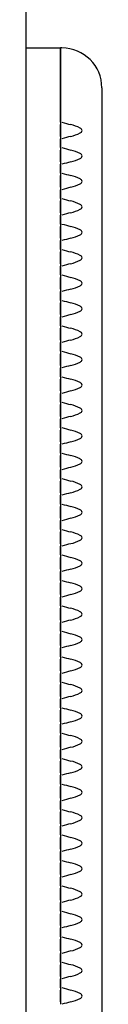
# Model space of a CAD drawing. Units: millimetres. Extents: x 0 to 291, y 0 to 204.
# Drawn here: x 219 to 219, y 50 to 53 of the extents above; entities that cross this region are included whole.
import ezdxf

# ---------------------------------------------------------------- set-up
doc = ezdxf.new("R2010")
doc.units = ezdxf.units.MM
for name, color, linetype in [('LIST-106-LEVE08-', 7, 'Continuous'), ('PATA-MODO10-AL', 7, 'Continuous'), ('Predeterminado', 7, 'Continuous')]:
    doc.layers.add(name, color=color, linetype=linetype)

# ---------------------------------------------------------------- blocks, each defined once
blk = doc.blocks.new('SE2')
at = {"layer": 'LIST-106-LEVE08-', "color": 7, "linetype": 'Continuous'}
for p, q in [((219.0362, 53.0766), (219.1487, 53.0766)), ((219.1487, 52.8516), (219.1487, 53.0766)), ((219.1532, 53.0766), (219.1487, 53.0766)), ((219.1487, 53.0766), (219.1487, 52.8516)), ((219.2837, 52.9461), (219.2837, 52.8516)), ((219.1487, 52.8337), (219.1487, 52.8516)), ((219.1487, 52.8516), (219.1487, 52.8337)), ((219.2837, 52.8516), (219.2837, 48.3516)), ((219.1487, 52.8337), (219.1487, 52.8258)), ((219.1487, 52.8337), (219.1487, 52.8258)), ((219.1487, 52.8258), (219.1487, 52.8145)), ((219.1487, 52.8145), (219.1487, 52.8258)), ((219.1487, 52.8145), (219.1487, 52.7986)), ((219.1487, 52.7986), (219.1487, 52.8145)), ((219.1487, 52.7986), (219.1487, 52.7874)), ((219.1487, 52.7874), (219.1487, 52.7986)), ((219.1487, 52.7874), (219.1487, 52.7794)), ((219.1487, 52.7874), (219.1487, 52.7794)), ((219.1487, 52.7505), (219.1487, 52.7794)), ((219.1487, 52.7794), (219.1487, 52.7505)), ((219.1487, 52.7505), (219.1487, 52.7426)), ((219.1487, 52.7505), (219.1487, 52.7426)), ((219.1487, 52.7426), (219.1487, 52.7313)), ((219.1487, 52.7313), (219.1487, 52.7426)), ((219.1487, 52.7313), (219.1487, 52.7154)), ((219.1487, 52.7154), (219.1487, 52.7313)), ((219.1487, 52.7154), (219.1487, 52.7042)), ((219.1487, 52.7042), (219.1487, 52.7154)), ((219.1487, 52.7042), (219.1487, 52.6962)), ((219.1487, 52.7042), (219.1487, 52.6962)), ((219.1487, 52.6673), (219.1487, 52.6962)), ((219.1487, 52.6962), (219.1487, 52.6673)), ((219.1487, 52.6673), (219.1487, 52.6594)), ((219.1487, 52.6673), (219.1487, 52.6594)), ((219.1487, 52.6594), (219.1487, 52.6481)), ((219.1487, 52.6481), (219.1487, 52.6594)), ((219.1487, 52.6481), (219.1487, 52.6322)), ((219.1487, 52.6322), (219.1487, 52.6481)), ((219.1487, 52.6322), (219.1487, 52.621)), ((219.1487, 52.621), (219.1487, 52.6322)), ((219.1487, 52.621), (219.1487, 52.613)), ((219.1487, 52.621), (219.1487, 52.613)), ((219.1487, 52.5841), (219.1487, 52.613)), ((219.1487, 52.613), (219.1487, 52.5841)), ((219.1487, 52.5841), (219.1487, 52.5762)), ((219.1487, 52.5841), (219.1487, 52.5762)), ((219.1487, 52.5762), (219.1487, 52.5649)), ((219.1487, 52.5649), (219.1487, 52.5762)), ((219.1487, 52.5649), (219.1487, 52.549)), ((219.1487, 52.549), (219.1487, 52.5649)), ((219.1487, 52.549), (219.1487, 52.5377)), ((219.1487, 52.5377), (219.1487, 52.549)), ((219.1487, 52.5377), (219.1487, 52.5298)), ((219.1487, 52.5377), (219.1487, 52.5298)), ((219.1487, 52.5009), (219.1487, 52.5298)), ((219.1487, 52.5298), (219.1487, 52.5009)), ((219.1487, 52.5009), (219.1487, 52.4929)), ((219.1487, 52.5009), (219.1487, 52.4929)), ((219.1487, 52.4929), (219.1487, 52.4817)), ((219.1487, 52.4817), (219.1487, 52.4929)), ((219.1487, 52.4817), (219.1487, 52.4658)), ((219.1487, 52.4658), (219.1487, 52.4817)), ((219.1487, 52.4658), (219.1487, 52.4545)), ((219.1487, 52.4545), (219.1487, 52.4658)), ((219.1487, 52.4545), (219.1487, 52.4466)), ((219.1487, 52.4545), (219.1487, 52.4466)), ((219.1487, 52.4177), (219.1487, 52.4466)), ((219.1487, 52.4466), (219.1487, 52.4177)), ((219.1487, 52.4177), (219.1487, 52.4097)), ((219.1487, 52.4177), (219.1487, 52.4097)), ((219.1487, 52.4097), (219.1487, 52.3985)), ((219.1487, 52.3985), (219.1487, 52.4097)), ((219.1487, 52.3985), (219.1487, 52.3826)), ((219.1487, 52.3826), (219.1487, 52.3985)), ((219.1487, 52.3826), (219.1487, 52.3713)), ((219.1487, 52.3713), (219.1487, 52.3826)), ((219.1487, 52.3713), (219.1487, 52.3634)), ((219.1487, 52.3713), (219.1487, 52.3634)), ((219.1487, 52.3345), (219.1487, 52.3634)), ((219.1487, 52.3634), (219.1487, 52.3345)), ((219.1487, 52.3345), (219.1487, 52.3265)), ((219.1487, 52.3345), (219.1487, 52.3265)), ((219.1487, 52.3265), (219.1487, 52.3153)), ((219.1487, 52.3153), (219.1487, 52.3265)), ((219.1487, 52.3153), (219.1487, 52.2994)), ((219.1487, 52.2994), (219.1487, 52.3153)), ((219.1487, 52.2994), (219.1487, 52.2881)), ((219.1487, 52.2881), (219.1487, 52.2994)), ((219.1487, 52.2881), (219.1487, 52.2802)), ((219.1487, 52.2881), (219.1487, 52.2802)), ((219.1487, 52.2513), (219.1487, 52.2802)), ((219.1487, 52.2802), (219.1487, 52.2513)), ((219.1487, 52.2513), (219.1487, 52.2433)), ((219.1487, 52.2513), (219.1487, 52.2433)), ((219.1487, 52.2433), (219.1487, 52.2321)), ((219.1487, 52.2321), (219.1487, 52.2433)), ((219.1487, 52.2321), (219.1487, 52.2162)), ((219.1487, 52.2162), (219.1487, 52.2321)), ((219.1487, 52.2162), (219.1487, 52.2049)), ((219.1487, 52.2049), (219.1487, 52.2162)), ((219.1487, 52.2049), (219.1487, 52.197)), ((219.1487, 52.2049), (219.1487, 52.197)), ((219.1487, 52.1681), (219.1487, 52.197)), ((219.1487, 52.197), (219.1487, 52.1681)), ((219.1487, 52.1681), (219.1487, 52.1601)), ((219.1487, 52.1681), (219.1487, 52.1601)), ((219.1487, 52.1601), (219.1487, 52.1489)), ((219.1487, 52.1489), (219.1487, 52.1601)), ((219.1487, 52.1489), (219.1487, 52.133)), ((219.1487, 52.133), (219.1487, 52.1489)), ((219.1487, 52.133), (219.1487, 52.1217)), ((219.1487, 52.1217), (219.1487, 52.133)), ((219.1487, 52.1217), (219.1487, 52.1138)), ((219.1487, 52.1217), (219.1487, 52.1138)), ((219.1487, 52.0849), (219.1487, 52.1138)), ((219.1487, 52.1138), (219.1487, 52.0849)), ((219.1487, 52.0849), (219.1487, 52.0769)), ((219.1487, 52.0849), (219.1487, 52.0769)), ((219.1487, 52.0769), (219.1487, 52.0657)), ((219.1487, 52.0657), (219.1487, 52.0769)), ((219.1487, 52.0657), (219.1487, 52.0498)), ((219.1487, 52.0498), (219.1487, 52.0657)), ((219.1487, 52.0498), (219.1487, 52.0385)), ((219.1487, 52.0385), (219.1487, 52.0498)), ((219.1487, 52.0385), (219.1487, 52.0305)), ((219.1487, 52.0385), (219.1487, 52.0305)), ((219.1487, 52.0017), (219.1487, 52.0305)), ((219.1487, 52.0305), (219.1487, 52.0017)), ((219.1487, 52.0017), (219.1487, 51.9937)), ((219.1487, 52.0017), (219.1487, 51.9937)), ((219.1487, 51.9937), (219.1487, 51.9825)), ((219.1487, 51.9825), (219.1487, 51.9937)), ((219.1487, 51.9825), (219.1487, 51.9665)), ((219.1487, 51.9665), (219.1487, 51.9825)), ((219.1487, 51.9665), (219.1487, 51.9553)), ((219.1487, 51.9553), (219.1487, 51.9665)), ((219.1487, 51.9553), (219.1487, 51.9473)), ((219.1487, 51.9553), (219.1487, 51.9473)), ((219.1487, 51.9184), (219.1487, 51.9473)), ((219.1487, 51.9473), (219.1487, 51.9184)), ((219.1487, 51.9184), (219.1487, 51.9105)), ((219.1487, 51.9184), (219.1487, 51.9105)), ((219.1487, 51.9105), (219.1487, 51.8992)), ((219.1487, 51.8992), (219.1487, 51.9105)), ((219.1487, 51.8992), (219.1487, 51.8833)), ((219.1487, 51.8833), (219.1487, 51.8992)), ((219.1487, 51.8833), (219.1487, 51.8721)), ((219.1487, 51.8721), (219.1487, 51.8833)), ((219.1487, 51.8721), (219.1487, 51.8641)), ((219.1487, 51.8721), (219.1487, 51.8641)), ((219.1487, 51.8352), (219.1487, 51.8641)), ((219.1487, 51.8641), (219.1487, 51.8352)), ((219.1487, 51.8352), (219.1487, 51.8273)), ((219.1487, 51.8352), (219.1487, 51.8273)), ((219.1487, 51.8273), (219.1487, 51.816)), ((219.1487, 51.816), (219.1487, 51.8273)), ((219.1487, 51.816), (219.1487, 51.8001)), ((219.1487, 51.8001), (219.1487, 51.816)), ((219.1487, 51.8001), (219.1487, 51.7889)), ((219.1487, 51.7889), (219.1487, 51.8001)), ((219.1487, 51.7889), (219.1487, 51.7809)), ((219.1487, 51.7889), (219.1487, 51.7809)), ((219.1487, 51.752), (219.1487, 51.7809)), ((219.1487, 51.7809), (219.1487, 51.752)), ((219.1487, 51.752), (219.1487, 51.7441)), ((219.1487, 51.752), (219.1487, 51.7441)), ((219.1487, 51.7441), (219.1487, 51.7328)), ((219.1487, 51.7328), (219.1487, 51.7441)), ((219.1487, 51.7328), (219.1487, 51.7169)), ((219.1487, 51.7169), (219.1487, 51.7328)), ((219.1487, 51.7169), (219.1487, 51.7057)), ((219.1487, 51.7057), (219.1487, 51.7169)), ((219.1487, 51.7057), (219.1487, 51.6977)), ((219.1487, 51.7057), (219.1487, 51.6977)), ((219.1487, 51.6688), (219.1487, 51.6977)), ((219.1487, 51.6977), (219.1487, 51.6688)), ((219.1487, 51.6688), (219.1487, 51.6609)), ((219.1487, 51.6688), (219.1487, 51.6609)), ((219.1487, 51.6609), (219.1487, 51.6496)), ((219.1487, 51.6496), (219.1487, 51.6609)), ((219.1487, 51.6496), (219.1487, 51.6337)), ((219.1487, 51.6337), (219.1487, 51.6496)), ((219.1487, 51.6337), (219.1487, 51.6225)), ((219.1487, 51.6225), (219.1487, 51.6337)), ((219.1487, 51.6225), (219.1487, 51.6145)), ((219.1487, 51.6225), (219.1487, 51.6145)), ((219.1487, 51.5856), (219.1487, 51.6145)), ((219.1487, 51.6145), (219.1487, 51.5856)), ((219.1487, 51.5856), (219.1487, 51.5777)), ((219.1487, 51.5856), (219.1487, 51.5777)), ((219.1487, 51.5777), (219.1487, 51.5664)), ((219.1487, 51.5664), (219.1487, 51.5777)), ((219.1487, 51.5664), (219.1487, 51.5505)), ((219.1487, 51.5505), (219.1487, 51.5664)), ((219.1487, 51.5505), (219.1487, 51.5393)), ((219.1487, 51.5393), (219.1487, 51.5505)), ((219.1487, 51.5393), (219.1487, 51.5313)), ((219.1487, 51.5393), (219.1487, 51.5313)), ((219.1487, 51.5024), (219.1487, 51.5313)), ((219.1487, 51.5313), (219.1487, 51.5024)), ((219.1487, 51.5024), (219.1487, 51.4945)), ((219.1487, 51.5024), (219.1487, 51.4945)), ((219.1487, 51.4945), (219.1487, 51.4832)), ((219.1487, 51.4832), (219.1487, 51.4945)), ((219.1487, 51.4832), (219.1487, 51.4673)), ((219.1487, 51.4673), (219.1487, 51.4832)), ((219.1487, 51.4673), (219.1487, 51.456)), ((219.1487, 51.456), (219.1487, 51.4673)), ((219.1487, 51.456), (219.1487, 51.4481)), ((219.1487, 51.456), (219.1487, 51.4481)), ((219.1487, 51.4192), (219.1487, 51.4481)), ((219.1487, 51.4481), (219.1487, 51.4192)), ((219.1487, 51.4192), (219.1487, 51.4112)), ((219.1487, 51.4192), (219.1487, 51.4112)), ((219.1487, 51.4112), (219.1487, 51.4)), ((219.1487, 51.4), (219.1487, 51.4112)), ((219.1487, 51.4), (219.1487, 51.3841)), ((219.1487, 51.3841), (219.1487, 51.4)), ((219.1487, 51.3841), (219.1487, 51.3728)), ((219.1487, 51.3728), (219.1487, 51.3841)), ((219.1487, 51.3728), (219.1487, 51.3649)), ((219.1487, 51.3728), (219.1487, 51.3649)), ((219.1487, 51.336), (219.1487, 51.3649)), ((219.1487, 51.3649), (219.1487, 51.336)), ((219.1487, 51.336), (219.1487, 51.328)), ((219.1487, 51.336), (219.1487, 51.328)), ((219.1487, 51.328), (219.1487, 51.3168)), ((219.1487, 51.3168), (219.1487, 51.328)), ((219.1487, 51.3168), (219.1487, 51.3009)), ((219.1487, 51.3009), (219.1487, 51.3168)), ((219.1487, 51.3009), (219.1487, 51.2896)), ((219.1487, 51.2896), (219.1487, 51.3009)), ((219.1487, 51.2896), (219.1487, 51.2817)), ((219.1487, 51.2896), (219.1487, 51.2817)), ((219.1487, 51.2528), (219.1487, 51.2817)), ((219.1487, 51.2817), (219.1487, 51.2528)), ((219.1487, 51.2528), (219.1487, 51.2448)), ((219.1487, 51.2528), (219.1487, 51.2448)), ((219.1487, 51.2448), (219.1487, 51.2336)), ((219.1487, 51.2336), (219.1487, 51.2448)), ((219.1487, 51.2336), (219.1487, 51.2177)), ((219.1487, 51.2177), (219.1487, 51.2336)), ((219.1487, 51.2177), (219.1487, 51.2064)), ((219.1487, 51.2064), (219.1487, 51.2177)), ((219.1487, 51.2064), (219.1487, 51.1985)), ((219.1487, 51.2064), (219.1487, 51.1985)), ((219.1487, 51.1696), (219.1487, 51.1985)), ((219.1487, 51.1985), (219.1487, 51.1696)), ((219.1487, 51.1696), (219.1487, 51.1616)), ((219.1487, 51.1696), (219.1487, 51.1616)), ((219.1487, 51.1616), (219.1487, 51.1504)), ((219.1487, 51.1504), (219.1487, 51.1616)), ((219.1487, 51.1504), (219.1487, 51.1345)), ((219.1487, 51.1345), (219.1487, 51.1504)), ((219.1487, 51.1345), (219.1487, 51.1232)), ((219.1487, 51.1232), (219.1487, 51.1345)), ((219.1487, 51.1232), (219.1487, 51.1153)), ((219.1487, 51.1232), (219.1487, 51.1153)), ((219.1487, 51.0864), (219.1487, 51.1153)), ((219.1487, 51.1153), (219.1487, 51.0864)), ((219.1487, 51.0864), (219.1487, 51.0784)), ((219.1487, 51.0864), (219.1487, 51.0784)), ((219.1487, 51.0784), (219.1487, 51.0672)), ((219.1487, 51.0672), (219.1487, 51.0784)), ((219.1487, 51.0672), (219.1487, 51.0513)), ((219.1487, 51.0513), (219.1487, 51.0672)), ((219.1487, 51.0513), (219.1487, 51.04)), ((219.1487, 51.04), (219.1487, 51.0513)), ((219.1487, 51.04), (219.1487, 51.0321)), ((219.1487, 51.04), (219.1487, 51.0321)), ((219.1487, 51.0032), (219.1487, 51.0321)), ((219.1487, 51.0321), (219.1487, 51.0032)), ((219.1487, 51.0032), (219.1487, 50.9952)), ((219.1487, 51.0032), (219.1487, 50.9952)), ((219.1487, 50.9952), (219.1487, 50.984)), ((219.1487, 50.984), (219.1487, 50.9952)), ((219.1487, 50.984), (219.1487, 50.9681)), ((219.1487, 50.9681), (219.1487, 50.984)), ((219.1487, 50.9681), (219.1487, 50.9568)), ((219.1487, 50.9568), (219.1487, 50.9681)), ((219.1487, 50.9568), (219.1487, 50.9488)), ((219.1487, 50.9568), (219.1487, 50.9488)), ((219.1487, 50.92), (219.1487, 50.9488)), ((219.1487, 50.9488), (219.1487, 50.92)), ((219.1487, 50.92), (219.1487, 50.912)), ((219.1487, 50.92), (219.1487, 50.912)), ((219.1487, 50.912), (219.1487, 50.9008)), ((219.1487, 50.9008), (219.1487, 50.912)), ((219.1487, 50.9008), (219.1487, 50.8848)), ((219.1487, 50.8848), (219.1487, 50.9008)), ((219.1487, 50.8848), (219.1487, 50.8736)), ((219.1487, 50.8736), (219.1487, 50.8848)), ((219.1487, 50.8736), (219.1487, 50.8656)), ((219.1487, 50.8736), (219.1487, 50.8656)), ((219.1487, 50.8368), (219.1487, 50.8656)), ((219.1487, 50.8656), (219.1487, 50.8368)), ((219.1487, 50.8368), (219.1487, 50.8288)), ((219.1487, 50.8368), (219.1487, 50.8288)), ((219.1487, 50.8288), (219.1487, 50.8175)), ((219.1487, 50.8175), (219.1487, 50.8288)), ((219.1487, 50.8175), (219.1487, 50.8016)), ((219.1487, 50.8016), (219.1487, 50.8175)), ((219.1487, 50.8016), (219.1487, 50.7904)), ((219.1487, 50.7904), (219.1487, 50.8016)), ((219.1487, 50.7904), (219.1487, 50.7824)), ((219.1487, 50.7904), (219.1487, 50.7824)), ((219.1487, 50.7535), (219.1487, 50.7824)), ((219.1487, 50.7824), (219.1487, 50.7535)), ((219.1487, 50.7535), (219.1487, 50.7456)), ((219.1487, 50.7535), (219.1487, 50.7456)), ((219.1487, 50.7456), (219.1487, 50.7343)), ((219.1487, 50.7343), (219.1487, 50.7456)), ((219.1487, 50.7343), (219.1487, 50.7184)), ((219.1487, 50.7184), (219.1487, 50.7343)), ((219.1487, 50.7184), (219.1487, 50.7072)), ((219.1487, 50.7072), (219.1487, 50.7184)), ((219.1487, 50.7072), (219.1487, 50.6992)), ((219.1487, 50.7072), (219.1487, 50.6992)), ((219.1487, 50.6703), (219.1487, 50.6992)), ((219.1487, 50.6992), (219.1487, 50.6703)), ((219.1487, 50.6703), (219.1487, 50.6624)), ((219.1487, 50.6703), (219.1487, 50.6624)), ((219.1487, 50.6624), (219.1487, 50.6511)), ((219.1487, 50.6511), (219.1487, 50.6624)), ((219.1487, 50.6511), (219.1487, 50.6352)), ((219.1487, 50.6352), (219.1487, 50.6511)), ((219.1487, 50.6352), (219.1487, 50.624)), ((219.1487, 50.624), (219.1487, 50.6352)), ((219.1487, 50.624), (219.1487, 50.616)), ((219.1487, 50.624), (219.1487, 50.616)), ((219.1487, 50.5871), (219.1487, 50.616)), ((219.1487, 50.616), (219.1487, 50.5871)), ((219.1487, 50.5871), (219.1487, 50.5792)), ((219.1487, 50.5871), (219.1487, 50.5792)), ((219.1487, 50.5792), (219.1487, 50.5679)), ((219.1487, 50.5679), (219.1487, 50.5792)), ((219.1487, 50.5679), (219.1487, 50.552)), ((219.1487, 50.552), (219.1487, 50.5679)), ((219.1487, 50.552), (219.1487, 50.5408)), ((219.1487, 50.5408), (219.1487, 50.552)), ((219.1487, 50.5408), (219.1487, 50.5328)), ((219.1487, 50.5408), (219.1487, 50.5328)), ((219.1487, 50.5039), (219.1487, 50.5328)), ((219.1487, 50.5328), (219.1487, 50.5039)), ((219.1487, 50.5039), (219.1487, 50.496)), ((219.1487, 50.5039), (219.1487, 50.496)), ((219.1487, 50.496), (219.1487, 50.4847)), ((219.1487, 50.4847), (219.1487, 50.496)), ((219.1487, 50.4847), (219.1487, 50.4688)), ((219.1487, 50.4688), (219.1487, 50.4847)), ((219.1487, 50.4688), (219.1487, 50.4576)), ((219.1487, 50.4576), (219.1487, 50.4688)), ((219.1487, 50.4576), (219.1487, 50.4496)), ((219.1487, 50.4576), (219.1487, 50.4496)), ((219.1487, 50.4207), (219.1487, 50.4496)), ((219.1487, 50.4496), (219.1487, 50.4207)), ((219.1487, 50.4207), (219.1487, 50.4128)), ((219.1487, 50.4207), (219.1487, 50.4128)), ((219.1487, 50.4128), (219.1487, 50.4015)), ((219.1487, 50.4015), (219.1487, 50.4128)), ((219.1487, 50.4015), (219.1487, 50.3856)), ((219.1487, 50.3856), (219.1487, 50.4015)), ((219.1487, 50.3856), (219.1487, 50.3743)), ((219.1487, 50.3743), (219.1487, 50.3856)), ((219.1487, 50.3743), (219.1487, 50.3664)), ((219.1487, 50.3743), (219.1487, 50.3664)), ((219.1487, 50.3375), (219.1487, 50.3664)), ((219.1487, 50.3664), (219.1487, 50.3375)), ((219.1487, 50.3375), (219.1487, 50.3296)), ((219.1487, 50.3375), (219.1487, 50.3296)), ((219.1487, 50.3296), (219.1487, 50.3183)), ((219.1487, 50.3183), (219.1487, 50.3296)), ((219.1487, 50.3183), (219.1487, 50.3024)), ((219.1487, 50.3024), (219.1487, 50.3183)), ((219.1487, 50.3024), (219.1487, 50.2911)), ((219.1487, 50.2911), (219.1487, 50.3024)), ((219.1487, 50.2911), (219.1487, 50.2832)), ((219.1487, 50.2911), (219.1487, 50.2832)), ((219.1487, 50.2543), (219.1487, 50.2832)), ((219.1487, 50.2832), (219.1487, 50.2543)), ((219.1487, 50.2543), (219.1487, 50.2463)), ((219.1487, 50.2543), (219.1487, 50.2463)), ((219.1487, 50.2463), (219.1487, 50.2351)), ((219.1487, 50.2351), (219.1487, 50.2463)), ((219.1487, 50.2351), (219.1487, 50.2192)), ((219.1487, 50.2192), (219.1487, 50.2351)), ((219.1487, 50.2192), (219.1487, 50.2079)), ((219.1487, 50.2079), (219.1487, 50.2192)), ((219.1487, 50.2079), (219.1487, 50.2)), ((219.1487, 50.2079), (219.1487, 50.2)), ((219.1487, 50.1711), (219.1487, 50.2)), ((219.1487, 50.2), (219.1487, 50.1711)), ((219.1487, 50.1711), (219.1487, 50.1631)), ((219.1487, 50.1711), (219.1487, 50.1631)), ((219.1487, 50.1631), (219.1487, 50.1519)), ((219.1487, 50.1519), (219.1487, 50.1631)), ((219.1487, 50.1519), (219.1487, 50.136)), ((219.1487, 50.136), (219.1487, 50.1519)), ((219.1487, 50.136), (219.1487, 50.1247)), ((219.1487, 50.1247), (219.1487, 50.136)), ((219.1487, 50.1247), (219.1487, 50.1168)), ((219.1487, 50.1247), (219.1487, 50.1168)), ((219.1487, 50.0879), (219.1487, 50.1168)), ((219.1487, 50.1168), (219.1487, 50.0879)), ((219.1487, 50.0879), (219.1487, 50.0799)), ((219.1487, 50.0879), (219.1487, 50.0799)), ((219.1487, 50.0799), (219.1487, 50.0687)), ((219.1487, 50.0687), (219.1487, 50.0799)), ((219.1487, 50.0687), (219.1487, 50.0528)), ((219.1487, 50.0528), (219.1487, 50.0687)), ((219.1487, 50.0528), (219.1487, 50.0415)), ((219.1487, 50.0415), (219.1487, 50.0528)), ((219.1487, 50.0415), (219.1487, 50.0336)), ((219.1487, 50.0415), (219.1487, 50.0336)), ((219.1487, 50.0047), (219.1487, 50.0336)), ((219.1487, 50.0336), (219.1487, 50.0047)), ((219.1487, 50.0047), (219.1487, 49.9967)), ((219.1487, 50.0047), (219.1487, 49.9967)), ((219.1487, 49.9967), (219.1487, 49.9855)), ((219.1487, 49.9855), (219.1487, 49.9967)), ((219.1487, 49.9855), (219.1487, 49.9696)), ((219.1487, 49.9696), (219.1487, 49.9855)), ((219.1487, 49.9696), (219.1487, 49.9583)), ((219.1487, 49.9583), (219.1487, 49.9696)), ((219.1487, 49.9583), (219.1487, 49.9504)), ((219.1487, 49.9583), (219.1487, 49.9504))]:
    blk.add_line(p, q, dxfattribs=at)
for centre, radius, start, end in [((219.1532, 52.9461), 0.1305, 0, 90), ((219.295, 53.2958), 0.4833, 252.9403, 256.5215), ((219.1532, 52.6986), 0.1305, 62.6908, 77.0973), ((219.295, 52.3173), 0.4833, 103.4785, 107.0597), ((219.1532, 52.9146), 0.1305, 282.9027, 297.3092), ((219.295, 53.2126), 0.4833, 252.9403, 256.5215), ((219.1532, 52.6154), 0.1305, 62.6908, 77.0973), ((219.295, 52.2341), 0.4833, 103.4785, 107.0597), ((219.1532, 52.8314), 0.1305, 282.9027, 297.3092), ((219.295, 53.1294), 0.4833, 252.9403, 256.5215), ((219.1532, 52.5322), 0.1305, 62.6908, 77.0973), ((219.1532, 52.7482), 0.1305, 282.9027, 297.3092), ((219.295, 52.1509), 0.4833, 103.4785, 107.0597), ((219.295, 53.0462), 0.4833, 252.9403, 256.5215), ((219.1532, 52.449), 0.1305, 62.6908, 77.0973), ((219.295, 52.0677), 0.4833, 103.4785, 107.0597), ((219.1532, 52.665), 0.1305, 282.9027, 297.3092), ((219.295, 52.963), 0.4833, 252.9403, 256.5215), ((219.1532, 52.3657), 0.1305, 62.6908, 77.0973), ((219.1532, 52.5817), 0.1305, 282.9027, 297.3092), ((219.295, 51.9845), 0.4833, 103.4785, 107.0597), ((219.295, 52.8798), 0.4833, 252.9403, 256.5215), ((219.1532, 52.2825), 0.1305, 62.6908, 77.0973), ((219.295, 51.9013), 0.4833, 103.4785, 107.0597), ((219.1532, 52.4985), 0.1305, 282.9027, 297.3092), ((219.295, 52.7966), 0.4833, 252.9403, 256.5215), ((219.1532, 52.1993), 0.1305, 62.6908, 77.0973), ((219.295, 51.8181), 0.4833, 103.4785, 107.0597), ((219.1532, 52.4153), 0.1305, 282.9027, 297.3092), ((219.295, 52.7134), 0.4833, 252.9403, 256.5215), ((219.1532, 52.1161), 0.1305, 62.6908, 77.0973), ((219.295, 51.7349), 0.4833, 103.4785, 107.0597), ((219.1532, 52.3321), 0.1305, 282.9027, 297.3092), ((219.295, 52.6302), 0.4833, 252.9403, 256.5215), ((219.1532, 52.0329), 0.1305, 62.6908, 77.0973), ((219.295, 51.6517), 0.4833, 103.4785, 107.0597), ((219.1532, 52.2489), 0.1305, 282.9027, 297.3092), ((219.295, 52.5469), 0.4833, 252.9403, 256.5215), ((219.1532, 51.9497), 0.1305, 62.6908, 77.0973), ((219.1532, 52.1657), 0.1305, 282.9027, 297.3092), ((219.295, 51.5685), 0.4833, 103.4785, 107.0597), ((219.295, 52.4637), 0.4833, 252.9403, 256.5215), ((219.1532, 51.8665), 0.1305, 62.6908, 77.0973), ((219.295, 51.4853), 0.4833, 103.4785, 107.0597), ((219.1532, 52.0825), 0.1305, 282.9027, 297.3092), ((219.295, 52.3805), 0.4833, 252.9403, 256.5215), ((219.1532, 51.7833), 0.1305, 62.6908, 77.0973), ((219.1532, 51.9993), 0.1305, 282.9027, 297.3092), ((219.295, 51.4021), 0.4833, 103.4785, 107.0597), ((219.295, 52.2973), 0.4833, 252.9403, 256.5215), ((219.1532, 51.7001), 0.1305, 62.6908, 77.0973), ((219.295, 51.3188), 0.4833, 103.4785, 107.0597), ((219.1532, 51.9161), 0.1305, 282.9027, 297.3092), ((219.295, 52.2141), 0.4833, 252.9403, 256.5215), ((219.1532, 51.6169), 0.1305, 62.6908, 77.0973), ((219.295, 51.2356), 0.4833, 103.4785, 107.0597), ((219.1532, 51.8329), 0.1305, 282.9027, 297.3092), ((219.295, 52.1309), 0.4833, 252.9403, 256.5215), ((219.1532, 51.5337), 0.1305, 62.6908, 77.0973), ((219.1532, 51.7497), 0.1305, 282.9027, 297.3092), ((219.295, 51.1524), 0.4833, 103.4785, 107.0597), ((219.295, 52.0477), 0.4833, 252.9403, 256.5215), ((219.1532, 51.4505), 0.1305, 62.6908, 77.0973), ((219.295, 51.0692), 0.4833, 103.4785, 107.0597), ((219.1532, 51.6665), 0.1305, 282.9027, 297.3092), ((219.295, 51.9645), 0.4833, 252.9403, 256.5215), ((219.1532, 51.3673), 0.1305, 62.6908, 77.0973), ((219.1532, 51.5833), 0.1305, 282.9027, 297.3092), ((219.295, 50.986), 0.4833, 103.4785, 107.0597), ((219.295, 51.8813), 0.4833, 252.9403, 256.5215), ((219.1532, 51.284), 0.1305, 62.6908, 77.0973), ((219.295, 50.9028), 0.4833, 103.4785, 107.0597), ((219.1532, 51.5), 0.1305, 282.9027, 297.3092), ((219.295, 51.7981), 0.4833, 252.9403, 256.5215), ((219.1532, 51.2008), 0.1305, 62.6908, 77.0973), ((219.295, 50.8196), 0.4833, 103.4785, 107.0597), ((219.1532, 51.4168), 0.1305, 282.9027, 297.3092), ((219.295, 51.7149), 0.4833, 252.9403, 256.5215), ((219.1532, 51.1176), 0.1305, 62.6908, 77.0973), ((219.295, 50.7364), 0.4833, 103.4785, 107.0597), ((219.1532, 51.3336), 0.1305, 282.9027, 297.3092), ((219.295, 51.6317), 0.4833, 252.9403, 256.5215), ((219.1532, 51.0344), 0.1305, 62.6908, 77.0973), ((219.295, 50.6532), 0.4833, 103.4785, 107.0597), ((219.1532, 51.2504), 0.1305, 282.9027, 297.3092), ((219.295, 51.5485), 0.4833, 252.9403, 256.5215), ((219.1532, 50.9512), 0.1305, 62.6908, 77.0973), ((219.1532, 51.1672), 0.1305, 282.9027, 297.3092), ((219.295, 50.57), 0.4833, 103.4785, 107.0597), ((219.295, 51.4652), 0.4833, 252.9403, 256.5215), ((219.1532, 50.868), 0.1305, 62.6908, 77.0973), ((219.295, 50.4868), 0.4833, 103.4785, 107.0597), ((219.1532, 51.084), 0.1305, 282.9027, 297.3092), ((219.295, 51.382), 0.4833, 252.9403, 256.5215), ((219.1532, 50.7848), 0.1305, 62.6908, 77.0973), ((219.1532, 51.0008), 0.1305, 282.9027, 297.3092), ((219.295, 50.4036), 0.4833, 103.4785, 107.0597), ((219.295, 51.2988), 0.4833, 252.9403, 256.5215), ((219.1532, 50.7016), 0.1305, 62.6908, 77.0973), ((219.295, 50.3204), 0.4833, 103.4785, 107.0597), ((219.1532, 50.9176), 0.1305, 282.9027, 297.3092), ((219.295, 51.2156), 0.4833, 252.9403, 256.5215), ((219.1532, 50.6184), 0.1305, 62.6908, 77.0973), ((219.295, 50.2371), 0.4833, 103.4785, 107.0597), ((219.1532, 50.8344), 0.1305, 282.9027, 297.3092), ((219.295, 51.1324), 0.4833, 252.9403, 256.5215), ((219.1532, 50.5352), 0.1305, 62.6908, 77.0973), ((219.1532, 50.7512), 0.1305, 282.9027, 297.3092), ((219.295, 50.1539), 0.4833, 103.4785, 107.0597), ((219.295, 51.0492), 0.4833, 252.9403, 256.5215), ((219.1532, 50.452), 0.1305, 62.6908, 77.0973), ((219.295, 50.0707), 0.4833, 103.4785, 107.0597), ((219.1532, 50.668), 0.1305, 282.9027, 297.3092), ((219.295, 50.966), 0.4833, 252.9403, 256.5215), ((219.1532, 50.3688), 0.1305, 62.6908, 77.0973), ((219.1532, 50.5848), 0.1305, 282.9027, 297.3092), ((219.295, 49.9875), 0.4833, 103.4785, 107.0597), ((219.295, 50.8828), 0.4833, 252.9403, 256.5215), ((219.1532, 50.2856), 0.1305, 62.6908, 77.0973), ((219.295, 49.9043), 0.4833, 103.4785, 107.0597), ((219.1532, 50.5016), 0.1305, 282.9027, 297.3092), ((219.295, 50.7996), 0.4833, 252.9403, 256.5215), ((219.1532, 50.2023), 0.1305, 62.6908, 77.0973), ((219.295, 49.8211), 0.4833, 103.4785, 107.0597), ((219.1532, 50.4183), 0.1305, 282.9027, 297.3092), ((219.295, 50.7164), 0.4833, 252.9403, 256.5215), ((219.1532, 50.1191), 0.1305, 62.6908, 77.0973), ((219.1532, 50.3351), 0.1305, 282.9027, 297.3092), ((219.295, 49.7379), 0.4833, 103.4785, 107.0597), ((219.295, 50.6332), 0.4833, 252.9403, 256.5215), ((219.1532, 50.0359), 0.1305, 62.6908, 77.0973), ((219.295, 49.6547), 0.4833, 103.4785, 107.0597), ((219.1532, 50.2519), 0.1305, 282.9027, 297.3092), ((219.295, 50.55), 0.4833, 252.9403, 256.5215), ((219.1532, 49.9527), 0.1305, 62.6908, 77.0973), ((219.1532, 50.1687), 0.1305, 282.9027, 297.3092), ((219.295, 49.5715), 0.4833, 103.4785, 107.0597), ((219.295, 50.4668), 0.4833, 252.9403, 256.5215), ((219.1532, 49.8695), 0.1305, 62.6908, 77.0973), ((219.295, 49.4883), 0.4833, 103.4785, 107.0597), ((219.1532, 50.0855), 0.1305, 282.9027, 297.3092)]:
    blk.add_arc(centre, radius, start, end, dxfattribs=at)
for points in [[(219.2131, 52.7986), (219.2146, 52.7994), (219.2159, 52.8003), (219.2182, 52.803), (219.2191, 52.8047), (219.2191, 52.8084), (219.2182, 52.8102), (219.216, 52.8128), (219.2146, 52.8138), (219.2131, 52.8145)], [(219.2131, 52.7154), (219.2146, 52.7162), (219.2159, 52.7171), (219.2182, 52.7197), (219.2191, 52.7215), (219.2191, 52.7252), (219.2182, 52.7269), (219.216, 52.7296), (219.2146, 52.7305), (219.2131, 52.7313)], [(219.2131, 52.6322), (219.2146, 52.633), (219.2159, 52.6339), (219.2182, 52.6365), (219.2191, 52.6383), (219.2191, 52.642), (219.2182, 52.6437), (219.216, 52.6464), (219.2146, 52.6473), (219.2131, 52.6481)], [(219.2131, 52.549), (219.2146, 52.5498), (219.2159, 52.5507), (219.2182, 52.5533), (219.2191, 52.5551), (219.2191, 52.5588), (219.2182, 52.5605), (219.216, 52.5632), (219.2146, 52.5641), (219.2131, 52.5649)], [(219.2131, 52.4658), (219.2146, 52.4666), (219.2159, 52.4675), (219.2182, 52.4701), (219.2191, 52.4719), (219.2191, 52.4756), (219.2182, 52.4773), (219.216, 52.4799), (219.2146, 52.4809), (219.2131, 52.4817)], [(219.2131, 52.3826), (219.2146, 52.3834), (219.2159, 52.3843), (219.2182, 52.3869), (219.2191, 52.3887), (219.2191, 52.3924), (219.2182, 52.3941), (219.216, 52.3967), (219.2146, 52.3977), (219.2131, 52.3985)], [(219.2131, 52.2994), (219.2146, 52.3001), (219.2159, 52.3011), (219.2182, 52.3037), (219.2191, 52.3055), (219.2191, 52.3092), (219.2182, 52.3109), (219.216, 52.3135), (219.2146, 52.3145), (219.2131, 52.3153)], [(219.2131, 52.2162), (219.2146, 52.2169), (219.2159, 52.2179), (219.2182, 52.2205), (219.2191, 52.2222), (219.2191, 52.2259), (219.2182, 52.2277), (219.216, 52.2303), (219.2146, 52.2313), (219.2131, 52.2321)], [(219.2131, 52.133), (219.2146, 52.1337), (219.2159, 52.1347), (219.2182, 52.1373), (219.2191, 52.139), (219.2191, 52.1427), (219.2182, 52.1445), (219.216, 52.1471), (219.2146, 52.1481), (219.2131, 52.1489)], [(219.2131, 52.0498), (219.2146, 52.0505), (219.2159, 52.0515), (219.2182, 52.0541), (219.2191, 52.0558), (219.2191, 52.0595), (219.2182, 52.0613), (219.216, 52.0639), (219.2146, 52.0649), (219.2131, 52.0657)], [(219.2131, 51.9665), (219.2146, 51.9673), (219.2159, 51.9683), (219.2182, 51.9709), (219.2191, 51.9726), (219.2191, 51.9763), (219.2182, 51.9781), (219.216, 51.9807), (219.2146, 51.9817), (219.2131, 51.9825)], [(219.2131, 51.8833), (219.2146, 51.8841), (219.2159, 51.885), (219.2182, 51.8877), (219.2191, 51.8894), (219.2191, 51.8931), (219.2182, 51.8949), (219.216, 51.8975), (219.2146, 51.8985), (219.2131, 51.8992)], [(219.2131, 51.8001), (219.2146, 51.8009), (219.2159, 51.8018), (219.2182, 51.8045), (219.2191, 51.8062), (219.2191, 51.8099), (219.2182, 51.8117), (219.216, 51.8143), (219.2146, 51.8153), (219.2131, 51.816)], [(219.2131, 51.7169), (219.2146, 51.7177), (219.2159, 51.7186), (219.2182, 51.7213), (219.2191, 51.723), (219.2191, 51.7267), (219.2182, 51.7285), (219.216, 51.7311), (219.2146, 51.7321), (219.2131, 51.7328)], [(219.2131, 51.6337), (219.2146, 51.6345), (219.2159, 51.6354), (219.2182, 51.6381), (219.2191, 51.6398), (219.2191, 51.6435), (219.2182, 51.6452), (219.216, 51.6479), (219.2146, 51.6488), (219.2131, 51.6496)], [(219.2131, 51.5505), (219.2146, 51.5513), (219.2159, 51.5522), (219.2182, 51.5548), (219.2191, 51.5566), (219.2191, 51.5603), (219.2182, 51.562), (219.216, 51.5647), (219.2146, 51.5656), (219.2131, 51.5664)], [(219.2131, 51.4673), (219.2146, 51.4681), (219.2159, 51.469), (219.2182, 51.4716), (219.2191, 51.4734), (219.2191, 51.4771), (219.2182, 51.4788), (219.216, 51.4815), (219.2146, 51.4824), (219.2131, 51.4832)], [(219.2131, 51.3841), (219.2146, 51.3849), (219.2159, 51.3858), (219.2182, 51.3884), (219.2191, 51.3902), (219.2191, 51.3939), (219.2182, 51.3956), (219.216, 51.3983), (219.2146, 51.3992), (219.2131, 51.4)], [(219.2131, 51.3009), (219.2146, 51.3017), (219.2159, 51.3026), (219.2182, 51.3052), (219.2191, 51.307), (219.2191, 51.3107), (219.2182, 51.3124), (219.216, 51.315), (219.2146, 51.316), (219.2131, 51.3168)], [(219.2131, 51.2177), (219.2146, 51.2184), (219.2159, 51.2194), (219.2182, 51.222), (219.2191, 51.2238), (219.2191, 51.2275), (219.2182, 51.2292), (219.216, 51.2318), (219.2146, 51.2328), (219.2131, 51.2336)], [(219.2131, 51.1345), (219.2146, 51.1352), (219.2159, 51.1362), (219.2182, 51.1388), (219.2191, 51.1405), (219.2191, 51.1442), (219.2182, 51.146), (219.216, 51.1486), (219.2146, 51.1496), (219.2131, 51.1504)], [(219.2131, 51.0513), (219.2146, 51.052), (219.2159, 51.053), (219.2182, 51.0556), (219.2191, 51.0573), (219.2191, 51.061), (219.2182, 51.0628), (219.216, 51.0654), (219.2146, 51.0664), (219.2131, 51.0672)], [(219.2131, 50.9681), (219.2146, 50.9688), (219.2159, 50.9698), (219.2182, 50.9724), (219.2191, 50.9741), (219.2191, 50.9778), (219.2182, 50.9796), (219.216, 50.9822), (219.2146, 50.9832), (219.2131, 50.984)], [(219.2131, 50.8848), (219.2146, 50.8856), (219.2159, 50.8866), (219.2182, 50.8892), (219.2191, 50.8909), (219.2191, 50.8946), (219.2182, 50.8964), (219.216, 50.899), (219.2146, 50.9), (219.2131, 50.9008)], [(219.2131, 50.8016), (219.2146, 50.8024), (219.2159, 50.8033), (219.2182, 50.806), (219.2191, 50.8077), (219.2191, 50.8114), (219.2182, 50.8132), (219.216, 50.8158), (219.2146, 50.8168), (219.2131, 50.8175)], [(219.2131, 50.7184), (219.2146, 50.7192), (219.2159, 50.7201), (219.2182, 50.7228), (219.2191, 50.7245), (219.2191, 50.7282), (219.2182, 50.73), (219.216, 50.7326), (219.2146, 50.7336), (219.2131, 50.7343)], [(219.2131, 50.6352), (219.2146, 50.636), (219.2159, 50.6369), (219.2182, 50.6396), (219.2191, 50.6413), (219.2191, 50.645), (219.2182, 50.6468), (219.216, 50.6494), (219.2146, 50.6504), (219.2131, 50.6511)], [(219.2131, 50.552), (219.2146, 50.5528), (219.2159, 50.5537), (219.2182, 50.5564), (219.2191, 50.5581), (219.2191, 50.5618), (219.2182, 50.5636), (219.216, 50.5662), (219.2146, 50.5672), (219.2131, 50.5679)], [(219.2131, 50.4688), (219.2146, 50.4696), (219.2159, 50.4705), (219.2182, 50.4731), (219.2191, 50.4749), (219.2191, 50.4786), (219.2182, 50.4803), (219.216, 50.483), (219.2146, 50.4839), (219.2131, 50.4847)], [(219.2131, 50.3856), (219.2146, 50.3864), (219.2159, 50.3873), (219.2182, 50.3899), (219.2191, 50.3917), (219.2191, 50.3954), (219.2182, 50.3971), (219.216, 50.3998), (219.2146, 50.4007), (219.2131, 50.4015)], [(219.2131, 50.3024), (219.2146, 50.3032), (219.2159, 50.3041), (219.2182, 50.3067), (219.2191, 50.3085), (219.2191, 50.3122), (219.2182, 50.3139), (219.216, 50.3166), (219.2146, 50.3175), (219.2131, 50.3183)], [(219.2131, 50.2192), (219.2146, 50.22), (219.2159, 50.2209), (219.2182, 50.2235), (219.2191, 50.2253), (219.2191, 50.229), (219.2182, 50.2307), (219.216, 50.2333), (219.2146, 50.2343), (219.2131, 50.2351)], [(219.2131, 50.136), (219.2146, 50.1367), (219.2159, 50.1377), (219.2182, 50.1403), (219.2191, 50.1421), (219.2191, 50.1458), (219.2182, 50.1475), (219.216, 50.1501), (219.2146, 50.1511), (219.2131, 50.1519)], [(219.2131, 50.0528), (219.2146, 50.0535), (219.2159, 50.0545), (219.2182, 50.0571), (219.2191, 50.0588), (219.2191, 50.0625), (219.2182, 50.0643), (219.216, 50.0669), (219.2146, 50.0679), (219.2131, 50.0687)], [(219.2131, 49.9696), (219.2146, 49.9703), (219.2159, 49.9713), (219.2182, 49.9739), (219.2191, 49.9756), (219.2191, 49.9793), (219.2182, 49.9811), (219.216, 49.9837), (219.2146, 49.9847), (219.2131, 49.9855)]]:
    blk.add_open_spline(points, degree=3, knots=[0, 0, 0, 0, 0.25, 0.25, 0.5, 0.5, 0.75, 0.75, 1, 1, 1, 1], dxfattribs=at)
at = {"layer": 'PATA-MODO10-AL', "color": 7, "linetype": 'Continuous'}
blk.add_line((219.0362, 47.9538), (219.0362, 54.1358), dxfattribs=at)

msp = doc.modelspace()

# ---------------------------------------------------------------- block references
at = {"layer": 'Predeterminado'}
msp.add_blockref('SE2', (0, 0), dxfattribs=at)

doc.saveas('drawing.dxf')
